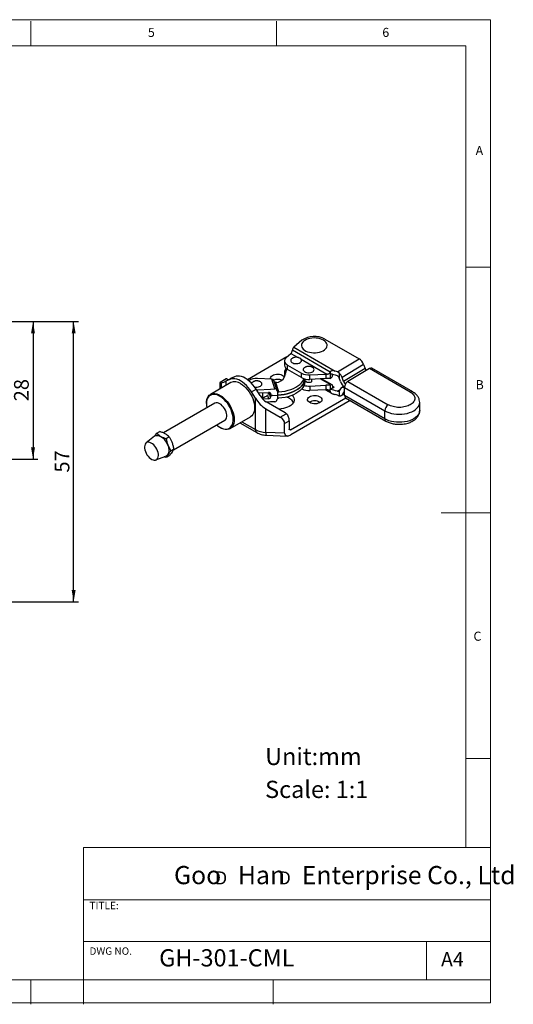
# Model space of a CAD drawing. Units: millimetres. Extents: x 5 to 297, y 6 to 206.
# Drawn here: x 197 to 297, y 6 to 206 of the extents above; entities that cross this region are included whole.
import ezdxf

# ---------------------------------------------------------------- set-up
doc = ezdxf.new("R2010")
doc.units = ezdxf.units.MM
doc.layers.add('DIM', color=5, linetype='Continuous')
doc.layers.add('SLD-0', color=179, linetype='Continuous')
doc.styles.add('SLDTEXTSTYLE0', font='TXT', dxfattribs={"width": 0.663})
doc.styles.add('SLDTEXTSTYLE1', font='TXT', dxfattribs={"width": 0.75})
doc.styles.add('SLDTEXTSTYLE2', font='TXT', dxfattribs={"width": 0.620935})
doc.dimstyles.new('SLDDIMSTYLE1', dxfattribs={"dimtxt": 3, "dimasz": 2.4, "dimexe": 0, "dimexo": 0.0625, "dimgap": 0.75, "dimtad": 1, "dimdec": 1, "dimrnd": 1e-09, "dimzin": 12, "dimdsep": 46, "dimtxsty": 'SLDTEXTSTYLE1', "dimsah": 1, "dimcen": 0.09, "dimadec": 0, "dimazin": 3, "dimtfac": 1, "dimtdec": 1, "dimtofl": 0, "dimtmove": 0, "dimatfit": 3, "dimfxl": 0, "dimfrac": 2, "dimtolj": 1, "dimtzin": 12, "dimarcsym": 0})

# ---------------------------------------------------------------- blocks, each defined once
blk = doc.blocks.new('SW_NOTE_0')
at = {"layer": 'DIM', "char_height": 2.65, "attachment_point": 1, "style": 'SLDTEXTSTYLE0'}
for insert in [(0, 3.41), (12.95, 3.41)]:
    blk.add_mtext('D', dxfattribs=dict(at, insert=insert))
blk = doc.blocks.new('_D_2')
at = {"layer": 'DIM', "color": 5}
for p, q in [((179.23, 144.87), (200.23, 144.87)), ((199.23, 144.87), (199.23, 116.87)), ((179.23, 116.87), (200.23, 116.87))]:
    blk.add_line(p, q, dxfattribs=at)
for points in [[(199.23, 144.87), (198.83, 142.47), (199.63, 142.47)], [(199.23, 116.87), (199.63, 119.27), (198.83, 119.27)]]:
    blk.add_solid(points, dxfattribs=at)
at = {"layer": 'DIM', "color": 5, "insert": (195.36, 128.66), "char_height": 3, "attachment_point": 1, "rotation": 90, "style": 'SLDTEXTSTYLE1'}
blk.add_mtext('28', dxfattribs=at)
blk = doc.blocks.new('_D_4')
at = {"layer": 'DIM', "color": 5}
for p, q in [((179.23, 144.87), (208.5, 144.87)), ((207.5, 87.87), (207.5, 144.87)), ((172.94, 87.87), (208.5, 87.87))]:
    blk.add_line(p, q, dxfattribs=at)
for points in [[(207.5, 144.87), (207.1, 142.47), (207.9, 142.47)], [(207.5, 87.87), (207.9, 90.27), (207.1, 90.27)]]:
    blk.add_solid(points, dxfattribs=at)
at = {"layer": 'DIM', "color": 5, "insert": (203.63, 114.16), "char_height": 3, "attachment_point": 1, "rotation": 90, "style": 'SLDTEXTSTYLE1'}
blk.add_mtext('57', dxfattribs=at)

msp = doc.modelspace()

# ---------------------------------------------------------------- linework, layer by layer
at = {"color": 7, "linetype": 'Continuous', "lineweight": 25}
for p, q in [((253.95475, 141.07405), (252.30909, 139.69279)), ((252.95142, 140.23192), (252.80113, 140.20308)), ((258.64993, 141.32263), (265.59887, 137.31109)), ((250.78201, 137.59452), (251.73278, 138.39254)), ((259.7172, 134.5997), (252.02093, 139.04266)), ((252.30909, 139.69279), (260.74363, 134.82363)), ((252.80113, 140.20308), (252.86982, 140.16343)), ((252.80113, 140.20308), (252.80113, 140.10578)), ((250.88737, 137.68295), (242.87266, 133.05616)), ((250.40639, 136.89661), (250.40639, 135.99842)), ((261.17666, 134.66749), (265.59887, 137.31109)), ((250.40639, 134.63752), (250.40639, 133.73932)), ((250.42234, 133.63269), (250.91281, 135.20179)), ((251.03108, 136.02586), (253.88197, 134.37975)), ((251.03108, 135.12767), (251.03108, 136.02586)), ((253.88197, 133.48155), (251.03108, 135.12767)), ((253.88197, 133.48155), (253.88197, 134.37975)), ((259.7172, 134.5997), (259.7172, 134.19143)), ((261.47693, 134.47635), (261.17666, 134.66749)), ((261.51562, 134.44114), (261.47693, 134.47635)), ((261.51562, 134.44114), (261.51562, 133.42505)), ((266.51496, 136.14633), (262.11521, 133.51616)), ((266.81561, 135.31908), (262.41585, 132.68891)), ((267.70349, 135.33401), (263.30369, 132.70381)), ((266.51496, 136.14633), (266.81561, 135.31908)), ((275.99823, 130.54556), (267.70349, 135.33401)), ((276.49819, 130.59507), (268.19472, 135.38855)), ((239.4873, 132.45559), (235.33894, 130.06079)), ((238.499, 133.19163), (237.29841, 132.49854)), ((238.53571, 133.20818), (237.30694, 132.49883)), ((237.30694, 132.49883), (237.51115, 132.40092)), ((239.30651, 133.11017), (238.47937, 132.74669)), ((238.50259, 133.18561), (238.53571, 133.20818)), ((238.84125, 133.0835), (238.57447, 133.2114)), ((240.24932, 133.65445), (239.30651, 133.11017)), ((240.24932, 133.65445), (239.42218, 133.29096)), ((247.83187, 133.16715), (244.92683, 133.32491)), ((248.46227, 131.19749), (247.83187, 133.16715)), ((248.85021, 130.971), (248.23281, 132.90006)), ((248.65509, 132.48367), (248.5902, 132.47739)), ((249.2627, 130.58522), (248.65509, 132.48367)), ((254.47953, 132.83537), (254.58189, 133.21268)), ((254.47953, 132.18214), (254.66436, 132.86341)), ((254.47953, 132.83537), (254.47953, 132.18214)), ((254.66421, 132.86286), (254.66421, 132.84439)), ((255.57643, 134.02363), (258.80762, 134.18671)), ((255.57643, 133.12543), (255.57643, 134.02363)), ((258.80762, 133.28852), (255.57643, 133.12543)), ((255.99754, 132.84439), (255.99754, 133.14669)), ((260.08503, 132.02512), (257.96978, 133.24623)), ((258.80762, 134.18671), (258.80762, 133.28852)), ((259.7172, 134.19143), (259.7172, 133.29324)), ((259.7172, 133.29324), (259.83505, 133.36127)), ((260.1886, 134.0553), (260.19463, 134.13381)), ((260.1886, 133.97364), (260.1886, 134.0553)), ((261.49049, 133.49371), (261.51562, 133.42505)), ((261.79127, 132.66654), (261.51562, 133.42505)), ((262.41585, 132.68891), (262.11521, 133.51616)), ((263.30369, 132.70381), (271.51978, 127.96033)), ((237.24437, 131.79083), (237.24437, 131.16077)), ((243.66776, 130.59248), (244.61057, 131.13675)), ((244.49489, 129.274), (243.66776, 130.59248)), ((245.4377, 129.81828), (244.61057, 131.13675)), ((244.68299, 131.0213), (244.9071, 131.0249)), ((244.9071, 131.0249), (247.57989, 131.15465)), ((245.08512, 130.38031), (247.17938, 130.48197)), ((245.10251, 130.35257), (245.18937, 130.38537)), ((247.11559, 130.47888), (247.11559, 130.04787)), ((247.50872, 130.3572), (247.59237, 130.09449)), ((247.57989, 131.15465), (248.46227, 131.19749)), ((249.05457, 129.91977), (249.05457, 130.62089)), ((255.57643, 131.76453), (258.80762, 131.92762)), ((255.57643, 131.76453), (255.57643, 130.86634)), ((258.80762, 131.02942), (255.57643, 130.86634)), ((258.7318, 131.0256), (259.97158, 130.30989)), ((258.80762, 131.92762), (258.80762, 131.02942)), ((259.7172, 131.93234), (259.83505, 132.00037)), ((259.7172, 131.93234), (259.7172, 131.03414)), ((260.54216, 131.51038), (259.7172, 131.03414)), ((259.7172, 130.62587), (259.7172, 131.03414)), ((260.1886, 131.7962), (260.1886, 131.71455)), ((261.51562, 130.78107), (261.49049, 130.74109)), ((261.79127, 131.22129), (261.51562, 130.78107)), ((261.51562, 130.78107), (261.51562, 129.76498)), ((261.939, 129.82169), (262.60893, 130.22217)), ((262.4135, 131.67346), (261.99151, 131.4212)), ((262.41585, 130.47773), (262.11521, 129.99762)), ((262.60893, 131.47194), (270.81264, 126.7356)), ((262.60893, 129.83886), (262.60893, 131.47194)), ((236.24457, 128.27426), (225.7604, 122.22188)), ((234.51035, 128.22941), (234.51035, 128.12055)), ((244.49489, 122.90016), (244.49489, 129.274)), ((245.80853, 129.31268), (246.02793, 129.39552)), ((247.17938, 129.17551), (245.98605, 129.11758)), ((250.53649, 126.30587), (246.71272, 128.5394)), ((247.57989, 128.54172), (246.77558, 128.50267)), ((248.46227, 128.58456), (247.57989, 128.54172)), ((247.9804, 129.86763), (249.05457, 129.91977)), ((249.05457, 129.21866), (249.05457, 129.91977)), ((251.62221, 122.86755), (262.86058, 129.35532)), ((263.8035, 128.81094), (251.6931, 121.81976)), ((261.17666, 129.87712), (261.47693, 129.77367)), ((261.47693, 129.77367), (261.51562, 129.76498)), ((270.81264, 125.10252), (262.60893, 129.83886)), ((262.81245, 129.38311), (271.01979, 124.64467)), ((277.92572, 126.80329), (277.92572, 128.43637)), ((246.61992, 127.14254), (249.54694, 125.43282)), ((246.61992, 122.34122), (246.61992, 127.14254)), ((270.81264, 125.10252), (270.81264, 126.7356)), ((227.82737, 118.79644), (238.24441, 124.81007)), ((239.33861, 123.1324), (243.48697, 125.52719)), ((241.32498, 124.2791), (244.77109, 122.2897)), ((249.54694, 125.43282), (250.77571, 126.14218)), ((250.4437, 124.17102), (251.38651, 124.71529)), ((251.38651, 124.71529), (251.38651, 123.00366)), ((224.44537, 122.15847), (225.03901, 122.50118)), ((237.24405, 123.38513), (237.33831, 123.3307)), ((250.4437, 122.18721), (246.61992, 122.34122)), ((250.4437, 122.18721), (250.4437, 124.17102)), ((223.95822, 121.55585), (222.25334, 120.18826)), ((226.94417, 121.40135), (226.35052, 121.05865)), ((246.65906, 121.77681), (250.97067, 121.60316)), ((227.89675, 118.94618), (227.3031, 118.60347)), ((224.24535, 116.73762), (226.28223, 117.53011)), ((226.35052, 117.24813), (225.93975, 117.39686)), ((226.94417, 117.59083), (226.35052, 117.24813))]:
    msp.add_line(p, q, dxfattribs=at)
at = {"color": 8, "linetype": 'Continuous', "lineweight": 25}
for p, q in [((251.73278, 138.39254), (253.16571, 137.56532)), ((253.77188, 137.21539), (259.00442, 134.19471)), ((237.51115, 132.40092), (237.51115, 131.31478)), ((238.47937, 132.74669), (238.47937, 131.87372)), ((254.47953, 133.23871), (254.47953, 132.83537)), ((259.83505, 132.00037), (257.70047, 133.23264)), ((244.9071, 130.66406), (244.9071, 131.0249)), ((246.02793, 129.39552), (246.02793, 130.42608)), ((247.57989, 129.52157), (247.27565, 130.47707)), ((247.53072, 130.3292), (247.57989, 130.1748)), ((259.02474, 131.02562), (259.7172, 130.62587)), ((260.1886, 131.71448), (260.54216, 131.51038)), ((261.17666, 130.69366), (261.63093, 130.96523)), ((262.11521, 129.99762), (262.60893, 130.29276)), ((262.41585, 130.47773), (262.60383, 130.5901)), ((246.95468, 129.8812), (247.17938, 129.17551)), ((241.71561, 124.50461), (244.49489, 122.90016)), ((251.39094, 122.96016), (251.62221, 122.86755))]:
    msp.add_line(p, q, dxfattribs=at)
at = {"color": 7, "linetype": 'Continuous', "lineweight": 25, "flags": 128}
for points in [[(258.32712, 141.10809), (258.00652, 141.26552), (257.64633, 141.39122), (257.25587, 141.48194), (256.84526, 141.53533), (256.42513, 141.55), (256.00637, 141.52557), (255.59982, 141.46269), (255.216, 141.36297), (254.86487, 141.22899), (254.55551, 141.06424), (254.29593, 140.87297), (254.09287, 140.66015), (253.95157, 140.43127), (253.8757, 140.19227), (253.86723, 139.94934), (253.92637, 139.70878), (254.05158, 139.4768), (254.23964, 139.25942), (254.48566, 139.06228), (254.78328, 138.89047), (255.12478, 138.74844), (255.50133, 138.63988), (255.90317, 138.56759), (256.31989, 138.53345), (256.7407, 138.53835), (257.1547, 138.58214), (257.55117, 138.66371), (257.91983, 138.78094), (258.25116, 138.93079), (258.53655, 139.10938), (258.76862, 139.31208), (258.94136, 139.53365), (259.0503, 139.76835), (259.09261, 140.0101), (259.06719, 140.25263), (258.97472, 140.48967), (258.81757, 140.71508), (258.59983, 140.92302), (258.32712, 141.10809)], [(250.78201, 137.59452), (250.59972, 137.40891), (250.47567, 137.20791), (250.41357, 136.99757), (250.41529, 136.7842), (250.48079, 136.5742), (250.60809, 136.37389), (250.79337, 136.18926), (251.03108, 136.02586)], [(251.96201, 137.3955), (251.85256, 137.31678), (251.7272, 137.17476), (251.66697, 137.0192), (251.67564, 136.85988), (251.75268, 136.70682), (251.89323, 136.56962), (252.08847, 136.45691), (252.32613, 136.37577), (252.59128, 136.3313), (252.86726, 136.32629), (253.13672, 136.36106), (253.38274, 136.43342), (253.58985, 136.53884), (253.74505, 136.67067), (253.83858, 136.82064), (253.86457, 136.97933), (253.82137, 137.13677), (253.71172, 137.28305), (253.54249, 137.409), (253.54249, 137.409)], [(254.52929, 135.53963), (254.41983, 135.46091), (254.29448, 135.31889), (254.23425, 135.16333), (254.24292, 135.00401), (254.31995, 134.85094), (254.46051, 134.71374), (254.65575, 134.60103), (254.89341, 134.51989), (255.15856, 134.47542), (255.43454, 134.47042), (255.704, 134.50519), (255.95002, 134.57755), (256.15713, 134.68296), (256.31233, 134.8148), (256.40586, 134.96477), (256.43185, 135.12346), (256.38865, 135.28089), (256.27899, 135.42718), (256.10976, 135.55313), (256.10976, 135.55313)], [(243.66776, 130.59248), (243.35472, 131.05476), (243.01468, 131.48721), (242.65255, 131.88358), (242.27357, 132.23812), (241.88321, 132.54571), (241.48713, 132.80191), (241.09105, 133.00302), (240.7007, 133.14611), (240.32172, 133.22913), (239.95959, 133.25088), (239.61955, 133.21103), (239.30651, 133.11017)], [(244.61057, 131.13675), (244.29753, 131.59904), (243.95749, 132.03149), (243.59536, 132.42785), (243.21638, 132.78239), (242.82602, 133.08998), (242.42994, 133.34619), (242.03386, 133.54729), (241.64351, 133.69039), (241.26453, 133.77341), (240.9024, 133.79515), (240.56236, 133.75531), (240.24932, 133.65445)], [(241.48713, 132.25755), (241.85632, 132.01649), (242.21918, 131.72366), (242.56953, 131.38408), (242.90135, 131.00356), (243.20897, 130.58862), (243.48713, 130.14634), (243.73108, 129.6843), (243.93662, 129.21041), (244.10026, 128.73277), (244.21918, 128.25956), (244.29136, 127.79886), (244.31556, 127.35857), (244.29136, 126.94622), (244.21918, 126.56887), (244.10026, 126.23296), (243.93662, 125.94425), (243.73108, 125.70768), (243.48713, 125.52729), (243.48697, 125.52719)], [(244.28663, 131.61392), (244.31341, 131.60698), (244.57167, 131.56367), (244.84048, 131.55879), (245.10294, 131.59266), (245.34257, 131.66314), (245.5443, 131.76582), (245.69547, 131.89422), (245.78657, 132.0403), (245.81188, 132.19487), (245.76981, 132.34821), (245.663, 132.4907), (245.49816, 132.61337)], [(247.59093, 133.18024), (247.57637, 133.23056), (247.56778, 133.41358), (247.62754, 133.59338), (247.75287, 133.76157), (247.93789, 133.91027), (248.17396, 134.03253), (248.45004, 134.12264), (248.75322, 134.17638), (249.06932, 134.19124), (249.38357, 134.16652), (249.68126, 134.10338), (249.94849, 134.00478), (250.17274, 133.87532), (250.34355, 133.72105), (250.41633, 133.62058)], [(248.78881, 132.50966), (248.52383, 132.55011), (248.3519, 132.59398)], [(249.05457, 129.91977), (249.71355, 129.97314), (250.35824, 130.06831), (250.98071, 130.2041), (251.5733, 130.37885), (252.12873, 130.5904), (252.64017, 130.83617), (253.10131, 131.11311), (253.5065, 131.41783), (253.85075, 131.74658), (254.12981, 132.09531), (254.34027, 132.45973), (254.47953, 132.83537)], [(254.47953, 132.83537), (254.34027, 132.45973), (254.12981, 132.09531), (253.85075, 131.74658), (253.5065, 131.41783), (253.10131, 131.11311), (252.64017, 130.83617), (252.12873, 130.5904), (251.5733, 130.37885), (250.98071, 130.2041), (250.35824, 130.06831), (249.71355, 129.97314), (249.05457, 129.91977)], [(249.2627, 130.58522), (249.90107, 130.64954), (250.52371, 130.75323), (251.12334, 130.89508), (251.69297, 131.07343), (252.22597, 131.28621), (252.7161, 131.53093), (253.15766, 131.80474), (253.5455, 132.10444), (253.87508, 132.42654), (254.14256, 132.76728), (254.34483, 133.12268), (254.40395, 133.26039)], [(250.41633, 133.62058), (250.41529, 133.62691), (250.40639, 133.73932)], [(255.81043, 132.57705), (255.63408, 132.50164), (255.42487, 132.46338), (255.20547, 132.4664), (254.99966, 132.51039), (254.82975, 132.59057), (254.71414, 132.69826), (254.66536, 132.82178), (254.66421, 132.84439)], [(234.51035, 128.22941), (234.53454, 128.64176), (234.60672, 129.01912), (234.72565, 129.35502), (234.88928, 129.64373), (235.09483, 129.88031), (235.33877, 130.06069), (235.61694, 130.18181), (235.92456, 130.24158), (236.25638, 130.23899), (236.60672, 130.17407), (236.96959, 130.04794), (237.33877, 129.86276), (237.70796, 129.62169), (238.07082, 129.32886), (238.42117, 128.98928), (238.75299, 128.60877), (239.06061, 128.19382), (239.33877, 127.75154), (239.58272, 127.28951), (239.78826, 126.81561), (239.9519, 126.33797), (240.07082, 125.86476), (240.143, 125.40407), (240.1672, 124.96378), (240.143, 124.55143), (240.07082, 124.17407), (239.9519, 123.83816), (239.78826, 123.54945), (239.58272, 123.31288), (239.33877, 123.13249), (239.06061, 123.01138), (238.75299, 122.9516), (238.42117, 122.9542), (238.07082, 123.01912), (237.70796, 123.14525), (237.33877, 123.33043), (237.33877, 123.33043)], [(254.47953, 132.18214), (254.34483, 131.81622), (254.14256, 131.46081), (253.87508, 131.12007), (253.5455, 130.79797), (253.15766, 130.49827), (252.7161, 130.22446), (252.22597, 129.97974), (251.69297, 129.76697), (251.12334, 129.58861), (250.52371, 129.44677), (249.90107, 129.34308), (249.2627, 129.27876)], [(237.24449, 123.38487), (237.60892, 123.20267), (237.96684, 123.08005), (238.31187, 123.01922), (238.63786, 123.02125), (238.93898, 123.08612), (239.20986, 123.21266), (239.44567, 123.39861), (239.6422, 123.64066), (239.79594, 123.93449), (239.90416, 124.27485), (239.96491, 124.65567), (239.97711, 125.07016), (239.94055, 125.51091), (239.85588, 125.97007), (239.72461, 126.43944), (239.54908, 126.91064), (239.33243, 127.37526), (239.07852, 127.82502), (238.79187, 128.25188), (238.47762, 128.64824), (238.14136, 129.00701), (237.7891, 129.3218), (237.42711, 129.58698), (237.06187, 129.79783), (236.69989, 129.95058), (236.34762, 130.04251), (236.01136, 130.07198), (235.69711, 130.03845), (235.41047, 129.94254), (235.15656, 129.78594), (234.9399, 129.57146), (234.76437, 129.30292), (234.6331, 128.98512), (234.54843, 128.62372), (234.51187, 128.22517), (234.52408, 127.7966), (234.58483, 127.34563), (234.58982, 127.31899)], [(251.987, 129.87825), (252.15265, 129.66308), (252.28664, 129.39965), (252.35432, 129.12789), (252.35432, 128.85334), (252.28664, 128.58158), (252.15265, 128.31814), (251.95508, 128.0684), (251.69795, 127.83743), (251.38651, 127.62993), (251.02707, 127.45014), (250.62698, 127.3017), (250.19436, 127.18765), (249.73803, 127.1103), (249.26728, 127.07122), (249.22872, 127.06976)], [(255.53499, 128.39198), (255.33629, 128.53468), (255.19538, 128.6987), (255.11884, 128.87638), (255.11025, 129.0594), (255.17001, 129.2392), (255.29534, 129.40739), (255.48036, 129.55609), (255.71643, 129.67835), (255.99251, 129.76846), (256.29569, 129.8222), (256.61179, 129.83706), (256.92604, 129.81234), (257.22373, 129.74921), (257.49096, 129.6506), (257.71522, 129.52114), (257.88602, 129.36688), (257.99539, 129.19502), (258.03821, 129.01361), (258.01247, 128.83113), (257.91938, 128.65611), (257.76329, 128.49673), (257.5515, 128.36045), (257.29391, 128.25364), (257.00258, 128.18129), (256.69111, 128.14679), (256.37408, 128.15174), (256.0663, 128.19593), (255.78218, 128.27728), (255.53499, 128.39198)], [(238.24441, 124.81007), (238.37306, 124.90651), (238.51044, 125.08342), (238.60472, 125.31001), (238.65267, 125.57856), (238.65267, 125.87992), (238.60472, 126.20384), (238.51044, 126.53927), (238.37306, 126.87481), (238.19724, 127.19902), (237.98898, 127.50086), (237.75537, 127.77005), (237.50435, 127.99743), (237.24449, 128.17525)], [(236.58965, 123.8548), (236.88007, 123.62342), (237.24449, 123.38487)], [(222.0489, 119.93024), (221.96388, 119.6944), (221.92564, 119.41836), (221.93549, 119.11153), (221.9931, 118.78434), (222.09649, 118.44795), (222.24215, 118.11381), (222.42512, 117.79329), (222.63917, 117.49732), (222.87701, 117.23597), (223.13054, 117.01813), (223.39112, 116.85124), (223.64989, 116.74097), (223.89803, 116.69108), (224.12708, 116.70326), (224.32926, 116.7771), (224.49767, 116.9101), (224.62659, 117.09771), (224.71161, 117.33354), (224.74985, 117.60958), (224.74, 117.91642), (224.6824, 118.2436), (224.579, 118.57999), (224.43334, 118.91414), (224.25037, 119.23465), (224.03632, 119.53062), (223.79848, 119.79198), (223.54495, 120.00981), (223.28437, 120.1767), (223.0256, 120.28697), (222.77747, 120.33687), (222.54841, 120.32468), (222.34623, 120.25084), (222.17782, 120.11785), (222.0489, 119.93024)], [(223.95822, 121.55585), (224.04268, 121.61495), (224.26075, 121.7056), (224.50806, 121.73235), (224.77711, 121.69438), (225.05971, 121.59286), (225.34729, 121.43085), (225.6311, 121.2133), (225.90253, 120.9468), (226.15331, 120.63946), (226.37585, 120.30061), (226.56336, 119.94055), (226.71016, 119.57021), (226.81178, 119.20086), (226.86514, 118.84372), (226.86862, 118.50962), (226.8221, 118.20874), (226.72701, 117.95021), (226.58623, 117.74188), (226.40404, 117.59008), (226.28223, 117.53011)]]:
    msp.add_lwpolyline(points, dxfattribs=at)
at = {"color": 8, "linetype": 'Continuous', "lineweight": 25, "flags": 128}
for points in [[(270.81264, 126.7356), (271.2224, 126.52813), (271.67557, 126.35331), (272.16439, 126.21414), (272.68049, 126.11299), (273.21505, 126.0516), (273.75891, 126.03101), (274.30278, 126.05157), (274.83735, 126.11295), (275.35346, 126.21408), (275.84229, 126.35323), (276.29548, 126.52803), (276.70527, 126.73548), (277.06464, 126.97204), (277.36746, 127.23365), (277.60853, 127.51584), (277.78373, 127.81378), (277.89007, 128.12238), (277.92572, 128.43634), (277.92569, 128.44617)], [(277.92572, 126.80329), (277.92572, 126.80326), (277.89007, 126.48929), (277.78373, 126.1807), (277.60853, 125.88276), (277.36746, 125.60057), (277.06464, 125.33896), (276.70527, 125.1024), (276.29548, 124.89495), (275.84229, 124.72015), (275.35346, 124.581), (274.83735, 124.47987), (274.30278, 124.41849), (273.75891, 124.39792), (273.21505, 124.41851), (272.68049, 124.47991), (272.16439, 124.58106), (271.67557, 124.72023), (271.2224, 124.89505), (270.81264, 125.10252)]]:
    msp.add_lwpolyline(points, dxfattribs=at)
at = {"color": 7, "linetype": 'Continuous', "lineweight": 25}
for centre, radius, start, end in [((256.50517, 137.36725), 4.49944, 61.5317896, 124.5294506), ((251.44793, 136.08618), 1.04523, 184.8165416, 246.4959036), ((251.24667, 134.64483), 0.82971, 125.7776394, 216.8865826), ((255.35353, 137.1723), 3.15655, 242.2127373, 274.0493476), ((259.62904, 131.05394), 3.93102, 66.8155471, 73.5286917), ((240.31441, 130.61146), 2.02112, 54.5327836, 114.156758), ((244.66783, 130.61906), 2.71822, 84.5324069, 124.5409503), ((244.24968, 132.06168), 0.61085, 120.9217018, 154.7378814), ((249.02917, 130.76416), 2.34203, 68.9514171, 110.537464), ((248.52424, 134.61849), 2.13883, 273.5075875, 332.5542779), ((255.35353, 136.2741), 3.15655, 242.2127372, 274.0493476), ((255.68301, 132.86537), 0.31523, 293.8422413, 356.1837335), ((259.31322, 124.16777), 10.03169, 91.7640024, 92.8889352), ((259.31459, 123.23218), 10.06911, 87.7084258, 92.8859862), ((259.42104, 129.62374), 4.57729, 67.4462766, 86.2902707), ((259.421, 134.00857), 0.7684, 302.6054784, 357.3945215), ((255.35626, 134.04932), 3.19059, 243.5996524, 273.9568057), ((255.38079, 135.22181), 3.46281, 253.2760954, 273.2387483), ((259.31459, 121.87128), 10.06911, 87.7084258, 92.8859862), ((259.31322, 121.01048), 10.03169, 91.764002, 92.8889353), ((259.42104, 126.46644), 4.57729, 67.4462766, 86.2902707), ((259.97307, 131.83117), 0.21835, 350.7859632, 129.203285), ((260.40414, 131.67958), 0.21835, 170.7859631, 309.2032854), ((236.66285, 127.3999), 0.96926, 53.1239987, 115.5655428), ((244.67434, 133.1054), 3.94911, 290.0450507, 305.2701662), ((250.10978, 127.13903), 2.48797, 31.6962007, 72.875103), ((256.57208, 126.59298), 2.16721, 58.7788176, 121.2211824), ((259.62904, 126.26356), 3.93102, 66.8155472, 73.5286917), ((272.3478, 126.66573), 1.53674, 122.6027505, 177.3941845), ((246.71947, 127.0387), 4.69854, 241.7406885, 268.7858974)]:
    msp.add_arc(centre, radius, start, end, dxfattribs=at)
at = {"color": 8, "linetype": 'Continuous', "lineweight": 25}
for centre, radius, start, end in [((276.29116, 130.13664), 0.50301, 65.7058262, 125.6164497), ((271.2883, 125.04195), 0.4795, 172.7432157, 235.9613358), ((245.12908, 122.8194), 0.63931, 172.7421457, 235.9638145), ((248.52003, 122.18943), 1.90617, 175.4326465, 192.50133)]:
    msp.add_arc(centre, radius, start, end, dxfattribs=at)
at = {"color": 7, "linetype": 'Continuous', "lineweight": 25}
for centre, major_axis, ratio, start_param, end_param in [((251.73278, 138.80081), (0.19045, 0.46624), 0.463813063, 3.863637305, 5.434433632), ((252.30909, 139.28452), (0.19045, 0.46624), 0.463813063, 0.722044654, 2.292840978), ((265.59887, 136.11349), (-0.7335, 1.2702), 0.577381546, 4.415087424, 5.497716079), ((261.19916, 133.48336), (-0.73345, 1.27023), 0.577354801, 4.415109787, 5.187690589), ((267.23202, 135.33401), (-0.33341, 0.57737), 0.577381546, 1.273494771, 1.950872834), ((267.70349, 134.51747), (0.48707, 0.87345), 0.567218393, 6.274758048, 7.060074947), ((237.42883, 130.2645), (-0.12641, 2.2353), 0.060097574, 6.250087594, 7.098960965), ((240.8364, 134.10737), (3.33203, 1.70032), 0.05472144, 3.183330385, 3.899073997), ((237.24437, 132.52882), (1.33281, 0.68013), 0.05472144, 0.041737733, 0.223741816), ((240.8364, 134.10737), (1.99922, 1.02019), 0.05472144, 3.183330385, 3.899073997), ((247.83187, 132.84054), (0.41143, -0.05845), 0.782953782, 0.362322039, 1.681574207), ((248.6598, 132.79557), (0.41143, -0.05845), 0.782953782, 3.860602546, 4.654215355), ((262.83224, 132.70382), (-0.83346, 1.44345), 0.577354801, 1.273517134, 2.165791257), ((262.83224, 132.70382), (-0.33339, 0.57738), 0.577354801, 1.273517134, 2.356145787), ((263.30369, 131.88727), (0.48708, 0.87345), 0.567218401, 0.776890429, 2.347686756), ((247.17938, 130.15536), (0.39785, 0.05688), 0.809879066, 6.167907773, 7.7387041), ((248.46227, 130.87087), (0.39789, 0.05687), 0.809807414, 6.167957723, 7.738754112), ((249.26336, 130.90976), (0.39789, 0.05687), 0.809807414, 3.026365069, 4.048821216), ((262.83224, 129.98202), (-0.83346, 1.44345), 0.577354801, 5.688355164, 6.580367097), ((262.83224, 129.98202), (-0.33339, 0.57738), 0.577354801, 6.003504196, 6.580367097), ((246.85191, 130.63468), (-2.44051, 3.70564), 0.612707245, 1.534718278, 2.250461659), ((246.85191, 130.63468), (-1.4643, 2.22338), 0.612707245, 1.534718278, 2.25046189), ((247.17938, 129.50213), (0.39785, 0.05688), 0.809879066, 4.597111445, 6.167907773), ((247.9804, 130.19424), (0.39785, 0.05688), 0.809879066, 3.026315119, 4.597111451), ((247.9804, 129.54101), (0.39785, 0.05688), 0.809879066, 1.455518789, 3.026315119), ((248.46227, 128.91117), (0.39789, 0.05687), 0.809807414, 4.597161333, 6.167957722), ((249.26336, 128.95006), (0.39789, 0.05687), 0.809807414, 2.003908923, 3.026365069), ((261.19916, 131.08817), (-0.73345, 1.27023), 0.577354801, 2.666193641, 3.438774444), ((263.30369, 130.25419), (0.48708, 0.87345), 0.567218401, 2.347686756, 3.133143019), ((250.4437, 124.90901), (-0.9762, 1.48226), 0.612707245, 5.210050069, 5.392054544), ((247.79973, 124.27751), (2.64185, -0.17176), 0.616050941, 0.040031186, 0.88890456), ((251.6931, 122.90848), (1.0804, 1.1705), 0.536097874, 2.615405024, 4.186201348)]:
    msp.add_ellipse(centre, major_axis=major_axis, ratio=ratio, start_param=start_param, end_param=end_param, dxfattribs=at)
for points, knots in [([(252.7636, 137.62171), (252.65848, 137.61586), (252.50921, 137.60756), (252.29299, 137.55064), (252.12643, 137.49063), (252.01337, 137.42217), (251.96402, 137.39229)], [0, 0, 0, 0, 0.373316818, 0.530166551, 0.794916224, 1, 1, 1, 1]), ([(253.52739, 137.41108), (253.49843, 137.4297), (253.40845, 137.48754), (253.24975, 137.54556), (253.02468, 137.60785), (252.86361, 137.6164), (252.7636, 137.62171)], [0, 0, 0, 0, 0.128570854, 0.399357611, 0.627016805, 1, 1, 1, 1]), ([(255.33087, 135.76584), (255.22576, 135.75999), (255.07648, 135.75169), (254.86027, 135.69477), (254.69371, 135.63476), (254.58065, 135.5663), (254.53129, 135.53642)], [0, 0, 0, 0, 0.3733168185, 0.530166551, 0.7949162242, 1, 1, 1, 1]), ([(256.09467, 135.55521), (256.0657, 135.57383), (255.97573, 135.63167), (255.81702, 135.68969), (255.59196, 135.75198), (255.43089, 135.76053), (255.33087, 135.76584)], [0, 0, 0, 0, 0.128570854, 0.399357611, 0.627016805, 1, 1, 1, 1]), ([(259.00442, 134.19471), (259.08856, 134.20224), (259.27562, 134.21898), (259.50093, 134.3051), (259.64428, 134.41722), (259.70746, 134.51124), (259.71428, 134.57322), (259.7172, 134.5997)], [0, 0, 0, 0, 0.2651925987, 0.5895490201, 0.7603804761, 0.8976316199, 1, 1, 1, 1]), ([(260.74363, 134.82363), (260.6414, 134.85012), (260.4337, 134.90394), (260.15789, 134.91175), (259.9454, 134.86413), (259.81719, 134.79643), (259.7407, 134.70856), (259.71844, 134.64171), (259.71739, 134.60615), (259.7172, 134.5997)], [0, 0, 0, 0, 0.260704191, 0.529665546, 0.666688457, 0.804566737, 0.899428099, 0.98176566, 1, 1, 1, 1]), ([(244.73951, 132.82554), (244.63685, 132.81969), (244.49094, 132.81137), (244.27968, 132.75462), (244.11018, 132.69149), (243.99409, 132.61888), (243.93988, 132.58497)], [0, 0, 0, 0, 0.362825133, 0.51570237, 0.773850737, 1, 1, 1, 1]), ([(245.49784, 132.61002), (245.43487, 132.64644), (245.32033, 132.71269), (245.13535, 132.77426), (244.94589, 132.81697), (244.81155, 132.82255), (244.73951, 132.82554)], [0, 0, 0, 0, 0.272573604, 0.495816975, 0.7296483, 1, 1, 1, 1]), ([(261.17666, 133.85095), (261.21809, 133.82844), (261.30096, 133.78341), (261.40528, 133.66594), (261.46359, 133.5633), (261.48609, 133.50509), (261.49049, 133.49371)], [0, 0, 0, 0, 0.3095252259, 0.6191145339, 0.9255536722, 1, 1, 1, 1]), ([(249.05457, 130.62089), (249.09534, 130.60643), (249.16153, 130.58294), (249.23462, 130.58459), (249.2627, 130.58522)], [0, 0, 0, 0, 0.6158958383, 1, 1, 1, 1]), ([(259.00442, 131.03742), (259.08856, 131.03383), (259.27562, 131.02585), (259.50093, 130.93422), (259.64428, 130.81393), (259.70746, 130.71512), (259.71428, 130.65259), (259.7172, 130.62587)], [0, 0, 0, 0, 0.26519301, 0.589549935, 0.760381656, 0.897633013, 1, 1, 1, 1]), ([(259.7172, 130.62587), (259.7219, 130.59277), (259.73126, 130.52673), (259.80712, 130.42417), (259.9524, 130.31072), (260.16882, 130.21214), (260.41571, 130.12939), (260.60545, 130.0741), (260.71329, 130.04223), (260.74363, 130.03326)], [0, 0, 0, 0, 0.092011107, 0.183515725, 0.315591109, 0.526511181, 0.721807579, 0.921754834, 1, 1, 1, 1]), ([(261.49049, 130.74109), (261.48609, 130.73466), (261.4634, 130.70151), (261.40468, 130.6623), (261.30011, 130.65095), (261.21766, 130.67948), (261.17666, 130.69366)], [0, 0, 0, 0, 0.074446346, 0.384044567, 0.693686898, 1, 1, 1, 1]), ([(275.99823, 130.54556), (276.12754, 130.46252), (276.3939, 130.29148), (276.68665, 129.97864), (276.88137, 129.62771), (276.94821, 129.25285), (276.88109, 128.87825), (276.68764, 128.52655), (276.39028, 128.21638), (276.0107, 127.953), (275.55446, 127.73389), (275.01715, 127.56224), (274.40792, 127.45059), (273.75902, 127.41186), (273.10967, 127.45046), (272.50179, 127.56289), (271.95989, 127.7319), (271.66361, 127.88567), (271.51978, 127.96033)], [0, 0, 0, 0, 0.05825789, 0.120005512, 0.184320308, 0.25, 0.315679692, 0.379994488, 0.44174211, 0.5, 0.55825789, 0.620005512, 0.684320308, 0.75, 0.815679692, 0.879994488, 0.94174211, 1, 1, 1, 1]), ([(277.92572, 128.43637), (277.91071, 128.62307), (277.8789, 129.01877), (277.60982, 129.59518), (277.16419, 130.153), (276.72162, 130.44676), (276.49819, 130.59507)], [0, 0, 0, 0, 0.220438188, 0.467212404, 0.731020056, 1, 1, 1, 1]), ([(249.2627, 129.27876), (249.21749, 129.27258), (249.14408, 129.26255), (249.07941, 129.23084), (249.05457, 129.21866)], [0, 0, 0, 0, 0.615869296, 1, 1, 1, 1]), ([(271.01979, 124.64467), (271.24759, 124.5292), (271.69905, 124.30036), (272.49499, 124.08714), (273.2976, 123.97942), (274.05676, 123.97251), (274.7281, 124.04067), (275.29416, 124.15748), (275.75467, 124.29887), (276.1564, 124.46178), (276.50094, 124.63952), (276.79285, 124.82776), (276.98829, 124.97965), (277.14038, 125.11408), (277.29403, 125.26597), (277.46592, 125.47037), (277.63759, 125.72844), (277.78553, 126.03093), (277.9015, 126.39699), (277.9173, 126.66202), (277.92572, 126.80329)], [0, 0, 0, 0, 0.094955112, 0.188175809, 0.276747691, 0.358358707, 0.431532816, 0.4956095, 0.550558498, 0.59680627, 0.648117544, 0.691087835, 0.726902469, 0.743139597, 0.768825733, 0.806748838, 0.843708771, 0.888252722, 0.940438182, 1, 1, 1, 1]), ([(251.38651, 124.71529), (251.38651, 124.83334), (251.37573, 124.95564), (251.33131, 125.20715), (251.29691, 125.33802), (251.20139, 125.59143), (251.14049, 125.71473), (250.98317, 125.94728), (250.88777, 126.05393), (250.77571, 126.14218)], [0, 0, 0, 0, 0.25, 0.25, 0.5, 0.5, 0.75, 0.75, 1, 1, 1, 1]), ([(226.94417, 121.40135), (226.82958, 121.51382), (226.5983, 121.74081), (226.15517, 122.04197), (225.63086, 122.29998), (225.23773, 122.43362), (225.03901, 122.50118)], [0, 0, 0, 0, 0.247727775, 0.499997565, 0.747254133, 1, 1, 1, 1]), ([(244.77109, 122.2897), (244.90875, 122.21765), (245.18428, 122.07344), (245.65953, 121.91918), (246.15564, 121.81261), (246.49316, 121.78862), (246.65924, 121.77681)], [0, 0, 0, 0, 0.253562324, 0.507519042, 0.757667465, 1, 1, 1, 1]), ([(251.62221, 122.86755), (251.59443, 122.85152), (251.56446, 122.84006), (251.50643, 122.83309), (251.47855, 122.83777), (251.43253, 122.86435), (251.41454, 122.88616), (251.39157, 122.9399), (251.38651, 122.97159), (251.38651, 123.00366)], [0, 0, 0, 0, 0.25, 0.25, 0.5, 0.5, 0.75, 0.75, 1, 1, 1, 1]), ([(223.91828, 121.5238), (223.98323, 121.6094), (224.13446, 121.8087), (224.33243, 122.03142), (224.44537, 122.15847)], [0, 0, 0, 0, 0.429519869, 1, 1, 1, 1]), ([(224.44537, 122.15847), (224.55995, 122.04601), (224.79123, 121.81902), (225.23436, 121.51786), (225.75868, 121.25985), (226.1518, 121.12621), (226.35052, 121.05865)], [0, 0, 0, 0, 0.247727775, 0.499997565, 0.747254133, 1, 1, 1, 1]), ([(226.35052, 121.05865), (226.39064, 120.82098), (226.47174, 120.34048), (226.68792, 119.68401), (226.97086, 119.10053), (227.19168, 118.77017), (227.3031, 118.60347)], [0, 0, 0, 0, 0.264613611, 0.534965761, 0.765352422, 1, 1, 1, 1]), ([(227.89675, 118.94618), (227.85664, 119.18385), (227.77554, 119.66435), (227.55936, 120.32082), (227.27641, 120.9043), (227.05559, 121.23466), (226.94417, 121.40135)], [0, 0, 0, 0, 0.264613611, 0.534965761, 0.765352422, 1, 1, 1, 1]), ([(227.3031, 118.60347), (227.17786, 118.46126), (226.92465, 118.17376), (226.64552, 117.80322), (226.455, 117.49307), (226.38556, 117.33027), (226.35052, 117.24813)], [0, 0, 0, 0, 0.264613611, 0.534965761, 0.765352422, 1, 1, 1, 1]), ([(226.94417, 117.59083), (227.06942, 117.73304), (227.32262, 118.02055), (227.60175, 118.39108), (227.79228, 118.70124), (227.86171, 118.86404), (227.89675, 118.94618)], [0, 0, 0, 0, 0.264613611, 0.534965761, 0.765352422, 1, 1, 1, 1])]:
    msp.add_open_spline(points, degree=3, knots=knots, dxfattribs=at)
at = {"layer": 'SLD-0', "color": 179, "linetype": 'Continuous', "lineweight": 18}
for p, q in [((292.30587, 206.30395), (5.30587, 206.30395)), ((198.80587, 205.97689), (198.80587, 200.97689)), ((248.80587, 200.97689), (248.80587, 205.97689)), ((292.30587, 78.55395), (292.30587, 206.30395)), ((287.30587, 200.97689), (10.30587, 200.97689)), ((287.30587, 37.85189), (287.30587, 200.97689)), ((287.30587, 155.97689), (292.30587, 155.97689)), ((292.30587, 105.97689), (282.30587, 105.97689)), ((292.30587, 6.30395), (292.30587, 78.55395)), ((292.30587, 55.97689), (287.30587, 55.97689)), ((209.52528, 37.85189), (209.52528, 5.97689)), ((292.30587, 37.85189), (209.52528, 37.85189)), ((292.30587, 27.22689), (209.52528, 27.22689)), ((209.52528, 18.72681), (292.30587, 18.72681)), ((279.30587, 10.97689), (279.30587, 18.72681)), ((10.30587, 10.97689), (292.30587, 10.97689)), ((198.80587, 5.97689), (198.80587, 10.97689)), ((248.10587, 5.97689), (248.10587, 10.97689)), ((5.30587, 6.30395), (292.30587, 6.30395))]:
    msp.add_line(p, q, dxfattribs=at)

# ---------------------------------------------------------------- block references
at = {"layer": 'DIM'}
msp.add_blockref('SW_NOTE_0', (236.26554, 29.60264), dxfattribs=at)

# ---------------------------------------------------------------- texts
at = {"layer": 'DIM', "attachment_point": 1}
for s, insert, char_height, style in [('Unit:mm', (246.46913, 58.14895), 3.5, 'SLDTEXTSTYLE1'), ('Scale: 1:1', (246.46913, 51.45832), 3.5, 'SLDTEXTSTYLE1'), ('Goo   Han   Enterprise Co., Ltd', (227.92241, 34.11846), 3.7041667, 'SLDTEXTSTYLE2')]:
    msp.add_mtext(s, dxfattribs=dict(at, insert=insert, char_height=char_height, style=style))
at = {"layer": 'SLD-0', "color": 179, "attachment_point": 1, "style": 'SLDTEXTSTYLE1'}
for s, insert, char_height in [('5', (222.60908, 204.64591), 1.85208), ('6', (270.31908, 204.64591), 1.85208), ('A', (289.31281, 180.60072), 1.85208), ('B', (289.30635, 132.97003), 1.85208), ('C', (288.86805, 81.79936), 1.85208), ('TITLE:', (210.72521, 26.82788), 1.5), ('DWG NO.', (210.72521, 17.55671), 1.5), ('GH-301-CML', (224.89774, 17.18246), 3.5), ('A4', (282.26128, 16.59522), 2.910417)]:
    msp.add_mtext(s, dxfattribs=dict(at, insert=insert, char_height=char_height))

# ---------------------------------------------------------------- dimensions: what is measured, and where the dimension line sits
at = {"layer": 'DIM', "color": 5}
for base, p1, p2, picture, middle in [((207.49878, 144.87179), (171.93687, 87.87226), (178.22792, 144.87179), '_D_4', (207.49878, 116.37202)), ((199.22756, 116.87179), (178.22792, 144.87179), (178.22792, 116.87179), '_D_2', (199.22756, 130.87179))]:
    dim = msp.add_linear_dim(base=base, p1=p1, p2=p2, angle=90, dimstyle='SLDDIMSTYLE1', dxfattribs=at)
    dim.commit()
    dim.dimension.update_dxf_attribs({"geometry": picture, "text_midpoint": middle, "dimtype": 160})

doc.saveas('drawing.dxf')
